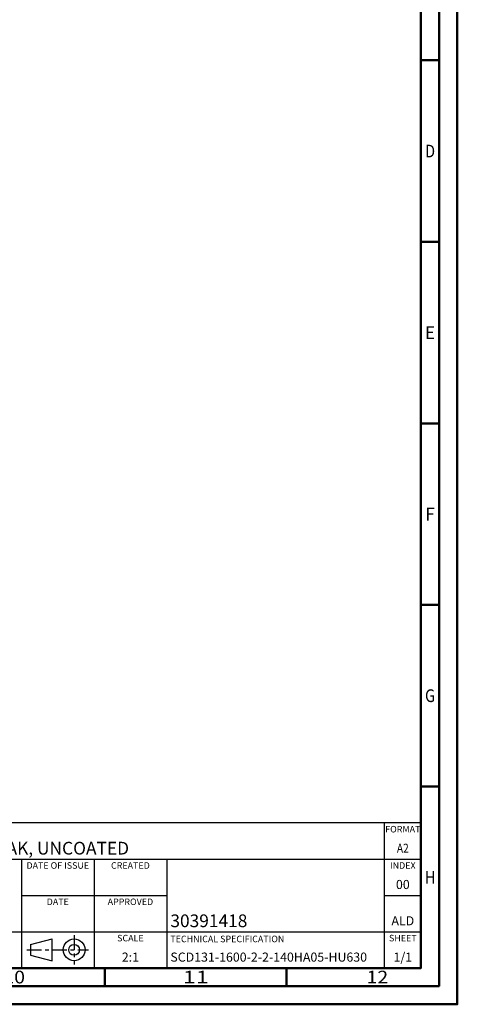
# Model space of a CAD drawing. Units: millimetres. Extents: x -187 to 407, y -196 to 225.
# Drawn here: x 287 to 407, y -195 to 76 of the extents above; entities that cross this region are included whole.
import ezdxf
from ezdxf.enums import TextEntityAlignment as Align

# ---------------------------------------------------------------- set-up
doc = ezdxf.new("R2010")
doc.units = ezdxf.units.MM
doc.linetypes.add('CENTER', pattern=[7, 4, -1, 1, -1])
doc.linetypes.add('GEN7', pattern=[15, 10, -2.5, 0, -2.5])
doc.layers.get('0').update_dxf_attribs({"linetype": 'CONTINUOUS'})
for name, color, linetype in [('AM_0', 7, 'CONTINUOUS'), ('AM_4', 3, 'CONTINUOUS'), ('AM_6', 2, 'CONTINUOUS'), ('AM_7', 4, 'GEN7')]:
    doc.layers.add(name, color=color, linetype=linetype)
doc.layers.add('AM_BOR', color=7, linetype='CONTINUOUS', lineweight=50)
doc.styles.get("Standard").update_dxf_attribs({"font": 'ISOCP.SHX'})

# ---------------------------------------------------------------- blocks, each defined once
blk = doc.blocks.new('A2')
at = {"layer": 'AM_BOR', "color": 1}
for p, q in [((584, 260), (589, 260)), ((589, 210), (584, 210)), ((584, 160), (589, 160)), ((584, 60), (589, 60)), ((497, 10), (497, 5)), ((547, 10), (547, 5))]:
    blk.add_line(p, q, dxfattribs=at)
for points in [[(0, 0), (594, 0), (594, 420), (0, 420)], [(10, 410), (10, 10), (584, 10), (584, 410)]]:
    blk.add_lwpolyline(points, close=True, dxfattribs=at)
at = {"layer": 'AM_BOR', "color": 7}
blk.add_lwpolyline([(5, 5), (589, 5), (589, 415), (5, 415)], close=True, dxfattribs=at)
at = {"layer": 'AM_BOR', "color": 1}
blk.add_lwpolyline([(586.5, 110), (584, 110), (589, 110)], dxfattribs=at)
at = {"layer": 'AM_BOR', "color": 2}
for s, width, p in [('D', 0.84375, (586.5, 235)), ('E', 0.964286, (586.5, 185)), ('F', 0.964286, (586.5, 135)), ('G', 0.84375, (586.5, 85)), ('H', 0.84375, (586.5, 35)), ('10', 1.125, (472, 7.5)), ('11', 1.35, (522, 7.5)), ('12', 1.125, (572, 7.5))]:
    blk.add_text(s, height=3.5, dxfattribs=dict(at, width=width)).set_placement(p, align=Align.MIDDLE_CENTER)
blk = doc.blocks.new('*U19')
at = {"layer": 'AM_4', "linetype": 'Continuous'}
for p, q in [((1, 1.5), (7, 3)), ((7, -3), (7, 3)), ((1, 1.5), (1, -1.5)), ((1, -1.5), (7, -3))]:
    blk.add_line(p, q, dxfattribs=at)
for radius in [3, 1.5]:
    blk.add_circle((13, 0), radius, dxfattribs=at)
at = {"layer": 'AM_7', "linetype": 'CENTER'}
for p, q in [((13, 4), (13, -4)), ((0, 0), (17, 0))]:
    blk.add_line(p, q, dxfattribs=at)
blk = doc.blocks.new('*U16')
at = {"layer": 'AM_0'}
for p, q in [((190, 0), (0, 0)), ((190, 0), (0, 0)), ((190, 0), (0, 0)), ((190, 0), (0, 0)), ((190, 0), (0, 0)), ((180, -40), (180, 0)), ((190, -40), (190, 0)), ((0, -10), (190, -10)), ((80, -10), (80, -40)), ((120, -10), (120, -40)), ((0, -30), (190, -30)), ((190, -40), (0, -40))]:
    blk.add_line(p, q, dxfattribs=at)
at = {"layer": 'AM_0', "color": 3, "linetype": 'Continuous'}
for p, q in [((100, -10), (100, -40)), ((80, -20), (120, -20)), ((180, -20), (190, -20))]:
    blk.add_line(p, q, dxfattribs=at)
at = {"layer": 'AM_0'}
blk.add_blockref('*U19', (81.5, -35), dxfattribs=at)
at = {"layer": 'AM_0', "color": 2}
for s, p in [('FORMAT', (185, -2)), ('DATE OF ISSUE', (90, -12)), ('CREATED', (110, -12)), ('DATE', (90, -22)), ('APPROVED', (110, -22)), ('SCALE', (110, -32)), ('SHEET', (185, -32))]:
    blk.add_text(s, height=1.8, dxfattribs=at).set_placement(p, align=Align.MIDDLE)
blk.add_text('TECHNICAL SPECIFICATION', height=1.8, dxfattribs=at).set_placement((121, -32), align=Align.MIDDLE_LEFT)
at = {"layer": 'AM_0'}
for tag, p in [('TITLE', (1, -7)), ('MATERIAL_NO', (121, -27))]:
    blk.add_attdef(tag, text='', height=3.5, dxfattribs=at).set_placement(p, align=Align.MIDDLE_LEFT)
at = {"layer": 'AM_6'}
blk.add_text('INDEX', height=1.8, dxfattribs=at).set_placement((185, -12), align=Align.MIDDLE)
at = {"layer": 'AM_6', "width": 0.821429}
blk.add_attdef('DIN_FORMAT', text='', height=2.5, dxfattribs=at).set_placement((185, -7), align=Align.MIDDLE_CENTER)
at = {"layer": 'AM_6'}
for tag, p in [('DRAWING_NO', (121, -17)), ('TECHNICAL_SPEC', (121, -37))]:
    blk.add_attdef(tag, text='', height=2.5, dxfattribs=at).set_placement(p, align=Align.MIDDLE_LEFT)
for tag, p in [('INDEX_NO', (185, -17)), ('APP_DATE', (90, -27)), ('APP_NAME', (110, -27)), ('ORIGIN', (185, -27)), ('SCALE', (110, -37)), ('SHEET_OF_SHEETS', (185, -37))]:
    blk.add_attdef(tag, text='', height=2.5, dxfattribs=at).set_placement(p, align=Align.MIDDLE_CENTER)
blk = doc.blocks.new('MAPAL_FRAME-Model')
blk.add_blockref('A2', (0, 0))
at = {"layer": 'AM_0'}
ref = blk.add_blockref('*U16', (394, 50), dxfattribs=at)
ref.add_attrib('TITLE', 'MEGA-DRILL-ALU, SHANK FORM HAK, UNCOATED', dxfattribs={"height": 3.5}).set_placement((395, 43), align=Align.MIDDLE_LEFT)
ref.add_attrib('MATERIAL_NO', '30391418', dxfattribs={"height": 3.5}).set_placement((515, 23), align=Align.MIDDLE_LEFT)
ref.add_attrib('TECHNICAL_SPEC', 'SCD131-1600-2-2-140HA05-HU630', dxfattribs={"layer": 'AM_6', "height": 2.5}).set_placement((515, 13), align=Align.MIDDLE_LEFT)
ref.add_attrib('SHEET_OF_SHEETS', '1/1', dxfattribs={"layer": 'AM_6', "height": 2.5}).set_placement((579, 13), align=Align.MIDDLE_CENTER)
ref.add_attrib('ORIGIN', 'ALD', dxfattribs={"layer": 'AM_6', "height": 2.5}).set_placement((579, 23), align=Align.MIDDLE_CENTER)
ref.add_attrib('INDEX_NO', '00', dxfattribs={"layer": 'AM_6', "height": 2.5}).set_placement((579, 33), align=Align.MIDDLE_CENTER)
ref.add_attrib('DIN_FORMAT', 'A2', dxfattribs={"layer": 'AM_6', "height": 2.5, "width": 0.821429}).set_placement((579, 43), align=Align.MIDDLE_CENTER)
ref.add_attrib('SCALE', '2:1', dxfattribs={"layer": 'AM_6', "height": 2.5}).set_placement((504, 13), align=Align.MIDDLE_CENTER)

msp = doc.modelspace()

# ---------------------------------------------------------------- block references
at = {"layer": 'AM_0'}
msp.add_blockref('MAPAL_FRAME-Model', (-187, -195), dxfattribs=at)

doc.saveas('drawing.dxf')
